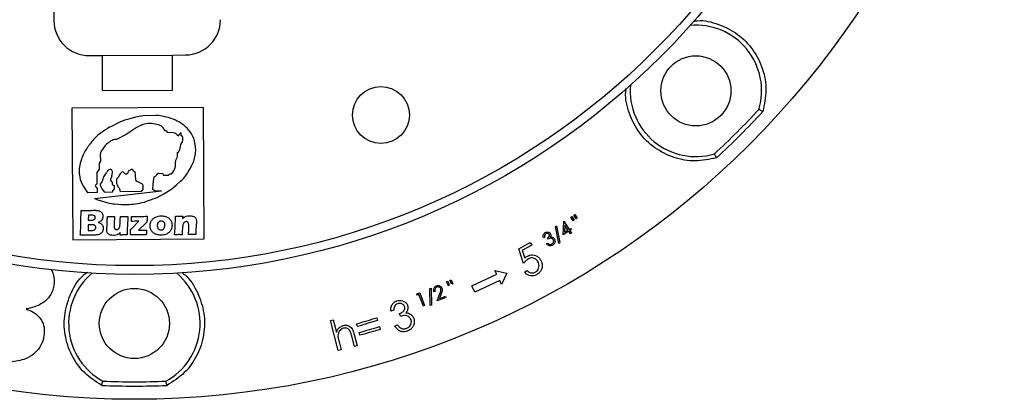
# Model space of a CAD drawing. Units: millimetres. Extents: x 5 to 292, y 5 to 415.
# Drawn here: x 75 to 131, y 116 to 137 of the extents above; entities that cross this region are included whole.
import ezdxf

# ---------------------------------------------------------------- set-up
doc = ezdxf.new("R2010")
doc.units = ezdxf.units.MM

msp = doc.modelspace()

# ---------------------------------------------------------------- linework, layer by layer
at = {"color": 7, "linetype": 'Continuous', "lineweight": 25}
for p, q in [((77.1623, 152.6357), (77.2502, 137.2727)), ((79.2616, 135.2842), (80.0116, 135.2885)), ((80.0116, 135.2885), (84.0115, 135.3113)), ((80.023, 133.2885), (80.0116, 135.2885)), ((84.0115, 135.3113), (84.7615, 135.3156)), ((84.023, 133.3114), (84.0115, 135.3113)), ((80.023, 133.2885), (84.023, 133.3114)), ((85.7787, 132.3214), (78.2788, 132.2785)), ((78.2788, 132.2785), (78.3217, 124.7786)), ((85.8216, 124.8215), (85.7787, 132.3214)), ((81.9107, 131.766), (81.4417, 131.6334)), ((83.0729, 131.8583), (82.3301, 131.8383)), ((80.8658, 131.4079), (80.57, 131.2585)), ((81.9485, 131.1554), (81.3803, 130.7692)), ((83.6487, 130.9861), (83.5817, 130.9857)), ((84.0746, 130.8681), (83.7129, 130.8861)), ((81.3803, 130.7692), (80.8284, 130.5007)), ((84.3898, 130.7795), (84.32, 130.6922)), ((84.5107, 130.7167), (84.5098, 130.8672)), ((84.6063, 130.4347), (84.6081, 130.6203)), ((85.3273, 130.0651), (85.291, 130.3276)), ((80.0818, 130.0255), (79.925, 129.7808)), ((84.3028, 129.7574), (84.3511, 129.7693)), ((84.304, 129.6345), (84.3028, 129.7574)), ((84.4751, 130.0872), (84.4884, 130.2059)), ((84.4884, 130.2059), (84.545, 130.3046)), ((78.822, 129.3733), (78.7377, 129.1156)), ((79.91, 129.2608), (79.8514, 129.1692)), ((79.8954, 129.6636), (79.91, 129.2608)), ((84.1925, 129.1258), (84.2002, 129.317)), ((79.8313, 128.7874), (79.6891, 128.6101)), ((79.8298, 129.0555), (79.8313, 128.7874)), ((81.0743, 128.5785), (81.1258, 128.6268)), ((81.2152, 128.6273), (81.2728, 128.576)), ((81.4911, 128.6185), (81.4979, 128.6876)), ((81.5084, 128.7023), (81.6878, 128.7973)), ((81.8286, 128.6743), (81.8685, 128.6709)), ((81.8685, 128.6709), (81.9081, 128.2108)), ((78.7073, 128.4731), (78.7556, 128.2209)), ((79.6891, 128.6101), (79.6945, 127.9455)), ((80.0564, 128.2501), (80.0753, 128.323)), ((80.1781, 128.4763), (80.2484, 128.6008)), ((80.5592, 128.4267), (80.5154, 128.2954)), ((80.8459, 127.9608), (80.8458, 128.259)), ((80.925, 128.3499), (81.0245, 128.5197)), ((81.0245, 128.5197), (81.0743, 128.5785)), ((81.435, 128.5532), (81.481, 128.6005)), ((81.9751, 128.1195), (82.277, 127.9658)), ((82.9058, 127.9436), (82.9237, 128.1107)), ((82.9237, 128.1107), (82.9679, 128.3614)), ((83.1146, 128.4703), (83.1694, 128.5451)), ((83.2163, 128.5652), (83.4719, 128.5458)), ((83.4719, 128.5458), (83.4909, 128.4707)), ((83.5155, 128.4553), (83.7968, 128.4644)), ((83.8058, 128.4689), (83.8354, 128.5171)), ((83.8519, 128.5365), (83.9523, 128.5422)), ((84.2276, 127.8837), (84.4787, 128.1094)), ((78.8213, 128.0229), (78.9388, 127.8152)), ((78.9388, 127.8152), (79.1421, 127.4969)), ((79.5723, 127.1225), (83.3787, 127.56)), ((79.6339, 127.7877), (79.7181, 127.7046)), ((79.6945, 127.9455), (79.64, 127.9094)), ((79.7181, 127.7046), (79.714, 127.4661)), ((79.9142, 127.8772), (79.9082, 127.9754)), ((79.9174, 127.9921), (79.9557, 128.0215)), ((80.1449, 127.4831), (80.0091, 127.6724)), ((80.5758, 128.0545), (80.581, 127.9373)), ((80.591, 127.5272), (80.5998, 127.4888)), ((80.6042, 127.9029), (80.6895, 127.8758)), ((80.6882, 127.6808), (80.6147, 127.5908)), ((80.6895, 127.8758), (80.6882, 127.6808)), ((82.226, 127.5305), (81.0571, 127.5005)), ((82.3191, 127.662), (82.226, 127.5305)), ((82.3172, 127.9073), (82.3191, 127.662)), ((82.8902, 127.6471), (82.9058, 127.9436)), ((83.0254, 127.5551), (82.8902, 127.6471)), ((83.3787, 127.56), (83.029, 127.5511)), ((83.5254, 127.3892), (83.9763, 127.6868)), ((83.9763, 127.6868), (84.2276, 127.8837)), ((79.1421, 127.4969), (79.1743, 127.4523)), ((79.714, 127.4661), (79.1743, 127.4523)), ((79.7525, 127.0542), (80.3273, 126.8853)), ((80.5998, 127.4888), (80.1484, 127.4772)), ((82.5287, 126.9692), (83.1331, 127.1937)), ((83.1331, 127.1937), (83.5254, 127.3892)), ((79.219, 126.1717), (79.2117, 125.897)), ((79.2117, 125.897), (79.3597, 125.8978)), ((79.4084, 126.1728), (79.219, 126.1717)), ((80.7105, 126.1017), (80.6897, 125.7062)), ((81.0348, 125.8869), (81.0434, 126.1036)), ((81.6788, 125.9574), (81.6804, 126.0539)), ((81.6804, 126.0539), (81.6801, 126.1073)), ((81.6898, 125.4216), (82.1022, 125.835)), ((84.595, 126.124), (84.5906, 125.9829)), ((106.2948, 125.0571), (106.3333, 125.8247)), ((106.3333, 125.8247), (106.3469, 125.8334)), ((106.3469, 125.8334), (106.6418, 125.366)), ((106.7309, 126.059), (106.7972, 126.1019)), ((106.8751, 125.8578), (106.7309, 126.059)), ((106.7972, 126.1019), (106.9219, 125.888)), ((106.9219, 125.888), (106.8751, 125.8578)), ((106.9054, 126.172), (106.9718, 126.215)), ((107.0496, 125.9707), (106.9054, 126.172)), ((106.9718, 126.215), (107.0957, 126.0007)), ((107.0957, 126.0007), (107.0496, 125.9707)), ((79.2047, 125.6223), (79.1963, 125.3083)), ((79.1963, 125.3083), (79.3968, 125.3094)), ((79.4263, 125.6235), (79.2047, 125.6223)), ((80.2666, 125.3938), (80.2825, 125.6293)), ((81.619, 125.0475), (81.6172, 125.3528)), ((82.491, 125.7214), (82.0837, 125.3248)), ((85.372, 125.6502), (85.3524, 125.2742)), ((105.8568, 125.5265), (105.928, 125.5693)), ((106.048, 124.5676), (105.8568, 125.5265)), ((105.928, 125.5693), (106.1188, 124.61)), ((106.6153, 125.2594), (106.2948, 125.0571)), ((106.3984, 125.6032), (106.3774, 125.1993)), ((106.3774, 125.1993), (106.5747, 125.3238)), ((106.5747, 125.3238), (106.3984, 125.6032)), ((106.7137, 125.1035), (106.6153, 125.2594)), ((106.6418, 125.366), (106.723, 125.4173)), ((106.7635, 125.3529), (106.6823, 125.3016)), ((106.6823, 125.3016), (106.7807, 125.1457)), ((106.723, 125.4173), (106.7635, 125.3529)), ((78.3217, 124.7786), (85.8216, 124.8215)), ((78.9576, 125.0332), (78.7546, 125.0311)), ((79.2325, 125.0338), (78.9576, 125.0332)), ((81.0304, 125.0441), (81.0321, 125.1864)), ((105.2457, 124.9289), (105.1762, 124.8875)), ((105.4476, 124.8098), (105.4104, 124.8724)), ((106.7807, 125.1457), (106.7137, 125.1035)), ((104.0309, 123.4203), (103.7616, 124.2564)), ((103.9581, 124.1744), (104.1075, 123.7158)), ((104.4249, 124.615), (104.5038, 124.4691)), ((105.3566, 124.5339), (105.4233, 124.5735)), ((106.1188, 124.61), (106.048, 124.5676)), ((102.3987, 123.0292), (103.082, 122.864)), ((102.5081, 122.8044), (102.3987, 123.0292)), ((104.0901, 122.9345), (104.2476, 123.0196)), ((99.8424, 122.4585), (99.9159, 122.4883)), ((99.947, 122.2334), (99.8424, 122.4585)), ((99.9159, 122.4883), (99.998, 122.2544)), ((101.0933, 122.1447), (102.5081, 122.8044)), ((102.681, 122.4492), (101.2543, 121.7839)), ((102.7904, 122.2244), (102.681, 122.4492)), ((103.082, 122.864), (102.7904, 122.2244)), ((98.693, 121.9911), (98.7701, 122.0201)), ((98.7089, 121.0219), (98.693, 121.9911)), ((98.7701, 122.0201), (98.7854, 121.0507)), ((99.6498, 122.3797), (99.723, 122.4096)), ((99.7543, 122.1548), (99.6498, 122.3797)), ((99.723, 122.4096), (99.8058, 122.1758)), ((99.8058, 122.1758), (99.7543, 122.1548)), ((99.998, 122.2544), (99.947, 122.2334)), ((101.2543, 121.7839), (101.0933, 122.1447)), ((97.9554, 121.6126), (97.9719, 121.7013)), ((98.0708, 121.6566), (97.9554, 121.6126)), ((97.9719, 121.7013), (98.1161, 121.7563)), ((98.3235, 120.9945), (98.0708, 121.6566)), ((98.1161, 121.7563), (98.3961, 121.0223)), ((98.9979, 121.8288), (98.928, 121.8006)), ((99.1121, 121.2929), (99.2696, 121.706)), ((99.345, 121.6961), (99.2425, 121.4272)), ((99.5791, 121.5627), (99.6074, 121.4922)), ((98.3961, 121.0223), (98.3235, 120.9945)), ((98.7854, 121.0507), (98.7089, 121.0219)), ((93.0235, 120.1673), (93.1831, 120.2087)), ((93.1831, 120.2087), (93.3656, 119.5079)), ((95.6673, 120.3201), (95.7132, 120.1642)), ((96.6395, 120.756), (96.4719, 120.699)), ((97.0184, 120.4085), (96.967, 120.5596)), ((93.4712, 118.4491), (93.0235, 120.1673)), ((94.5608, 119.8252), (94.5148, 119.9811)), ((95.8148, 119.8191), (95.8607, 119.6632)), ((96.6974, 119.8579), (96.8583, 119.9128)), ((94.3928, 118.6893), (94.2385, 119.2806)), ((94.3859, 119.369), (94.5522, 118.731)), ((94.7082, 119.3241), (94.6623, 119.48)), ((93.5123, 118.9453), (93.6307, 118.4906)), ((94.5522, 118.731), (94.3928, 118.6893)), ((93.6307, 118.4906), (93.4712, 118.4491))]:
    msp.add_line(p, q, dxfattribs=at)
at = {"color": 7, "linetype": 'Continuous', "lineweight": 25, "flags": 128}
for points in [[(103.7616, 124.2564), (103.9514, 124.359), (104.4249, 124.615)], [(104.5038, 124.4691), (104.0472, 124.2225), (103.9581, 124.1744)], [(99.6074, 121.4922), (99.505, 121.451), (99.1121, 121.2929)], [(99.2425, 121.4272), (99.4456, 121.509), (99.5791, 121.5627)]]:
    msp.add_lwpolyline(points, dxfattribs=at)
at = {"color": 7, "linetype": 'Continuous', "lineweight": 25}
for centre, radius in [((81.8399, 165.2994), 49.625), ((81.8399, 165.2994), 42.5), ((81.8399, 165.2994), 42), ((113.8718, 133.2675), 2), ((95.9036, 131.8887), 1.625), ((81.8399, 119.9994), 2)]:
    msp.add_circle(centre, radius, dxfattribs=at)
for centre, radius, start, end in [((79.2502, 137.2841), 2, 180.32786, 270.32786), ((84.7501, 137.3156), 2, 270.32786, 0.32786), ((113.8718, 133.2675), 3.75, 343.61993, 94.90536), ((113.8718, 133.2675), 3.75, 175.09464, 286.38007), ((81.8399, 165.2994), 48.625, 312.88297, 317.11703), ((81.8399, 165.2994), 48.8702, 312.81503, 317.18496), ((82.3419, 128.4867), 3.273, 105.96394, 116.80742), ((82.4647, 129.8055), 2.0372, 93.78869, 105.77918), ((83.095, 131.0377), 0.8209, 83.47585, 91.5457), ((82.7008, 127.5909), 4.2902, 77.28378, 83.47585), ((83.0216, 129.0124), 2.833, 65.69924, 77.28378), ((83.2528, 129.5243), 2.2713, 54.57842, 65.69924), ((81.9391, 128.2743), 3.2832, 114.64499, 137.15959), ((82.7856, 129.924), 1.489, 101.26542, 124.20619), ((82.7205, 130.2508), 1.1558, 79.3903, 101.26542), ((82.3505, 128.2755), 3.1654, 72.94959, 79.3903), ((83.1468, 130.872), 0.4496, 14.64829, 72.94959), ((83.6491, 130.9157), 0.0703, 335.0576, 90.32786), ((83.4097, 129.745), 2.0005, 40.75766, 54.57842), ((83.5598, 129.8744), 1.8023, 24.96305, 40.75766), ((82.611, 127.6512), 4.1996, 137.15959, 146.26112), ((81.0136, 129.4282), 1.1068, 113.18988, 147.34301), ((80.8474, 129.8162), 0.6847, 91.59054, 113.18988), ((84.0607, 130.5896), 0.2788, 21.58083, 87.15016), ((84.6108, 130.603), 0.2828, 110.91293, 141.3815), ((84.534, 130.7168), 0.0234, 180.32786, 262.39719), ((84.5189, 130.6038), 0.0906, 10.50045, 82.39719), ((84.4341, 130.4364), 0.1722, 310.10981, 359.45807), ((84.0604, 130.1074), 1.2501, 10.14594, 24.96305), ((81.1955, 128.5967), 2.4973, 146.26112, 161.88134), ((80.111, 129.6714), 0.2158, 149.56143, 182.0753), ((83.8157, 130.1612), 0.6635, 323.79423, 353.59415), ((82.0582, 130.1356), 3.2927, 347.53016, 353.76357), ((84.1685, 129.905), 1.1698, 353.76357, 7.86873), ((83.7819, 129.6294), 0.5221, 323.2412, 0.56046), ((83.7583, 129.7596), 1.5515, 334.82285, 347.53016), ((79.7796, 128.6784), 1.0918, 176.64054, 190.83839), ((81.4027, 128.5831), 2.7177, 168.69932, 176.64054), ((80.1308, 129.0572), 0.301, 158.15368, 180.32786), ((80.6552, 128.4205), 0.445, 135.26473, 156.08759), ((80.4848, 128.5893), 0.2052, 103.4675, 135.26473), ((80.4685, 128.6574), 0.1351, 69.30314, 103.4675), ((80.4882, 128.7095), 0.0794, 27.21266, 69.30314), ((80.2975, 128.6115), 0.2938, 357.50328, 27.21266), ((81.1708, 128.5773), 0.0668, 48.35981, 132.29591), ((81.5178, 128.6845), 0.0201, 117.88184, 171.15141), ((81.7121, 128.7657), 0.0398, 92.23838, 127.57756), ((81.7108, 128.7971), 0.00843, 20.50853, 92.23838), ((82.0334, 128.9177), 0.336, 200.50853, 220.1438), ((81.8349, 128.7503), 0.0763, 220.1438, 265.23312), ((83.172, 129.1669), 1.0213, 324.58988, 357.69064), ((82.5009, 130.1611), 2.8497, 313.94969, 327.82873), ((81.3083, 130.9113), 4.2587, 327.82873, 334.82285), ((79.2909, 128.2887), 0.5396, 187.22096, 209.51047), ((79.1396, 128.4869), 0.9469, 332.11923, 345.51473), ((80.1436, 128.3194), 0.0685, 134.7049, 177.03387), ((79.7483, 128.7188), 0.4935, 314.7049, 330.56637), ((80.62, 128.2057), 0.1378, 139.37914, 242.98242), ((80.5422, 128.053), 0.0336, 2.5751, 62.98242), ((79.9604, 128.6262), 0.6312, 341.5697, 357.50328), ((80.6447, 128.5142), 0.3249, 308.25184, 329.64204), ((81.3232, 128.5996), 0.0556, 205.12313, 265.58472), ((81.3831, 129.3761), 0.8344, 265.58472, 271.83414), ((81.4087, 128.5789), 0.0368, 271.83414, 315.79049), ((81.4653, 128.6211), 0.0259, 307.17844, 354.36676), ((82.0322, 128.2316), 0.1259, 189.55408, 243.0259), ((82.8654, 128.6528), 0.3089, 289.38173, 323.78056), ((83.2121, 128.5103), 0.0551, 85.64889, 140.84338), ((83.5147, 128.4814), 0.0261, 204.19291, 271.85844), ((83.7978, 128.4738), 0.00944, 264.18049, 328.48315), ((83.8529, 128.5188), 0.0176, 93.27666, 185.76269), ((83.938, 128.6224), 0.0815, 280.08627, 324.58988), ((79.6913, 127.8458), 0.0817, 128.91926, 225.34713), ((79.9318, 127.9732), 0.0237, 127.51717, 174.72781), ((80.2234, 127.8961), 0.3097, 183.50118, 226.22292), ((79.9234, 128.0723), 0.0602, 302.4891, 332.11923), ((80.6143, 127.9348), 0.0334, 175.70131, 252.37004), ((80.6963, 127.5242), 0.1053, 140.77228, 178.40329), ((81.0268, 127.9608), 0.1809, 180.00972, 222.94833), ((80.4306, 127.4058), 0.6336, 8.59584, 42.94833), ((82.2538, 127.9069), 0.0634, 0.44272, 68.47079), ((83.0194, 127.5463), 0.0107, 26.48983, 55.77061), ((80.1073, 128.2618), 1.2586, 244.84221, 253.62317), ((80.1145, 127.4612), 0.0375, 25.28204, 35.64927), ((81.6093, 129.4449), 2.6409, 279.25951, 290.37399), ((80.8822, 128.8586), 2.0499, 254.29348, 265.20018), ((81.3505, 134.4352), 7.6461, 265.20018, 271.25378), ((81.4365, 130.5048), 3.7148, 271.25378, 279.25951), ((81.8399, 119.9994), 3.75, 130.09464, 241.38007), ((81.8399, 119.9994), 3.75, 298.61993, 49.90536), ((81.8399, 165.2994), 48.8702, 267.81504, 272.18494), ((81.8399, 165.2994), 48.625, 267.88297, 272.11703)]:
    msp.add_arc(centre, radius, start, end, dxfattribs=at)
at = {"color": 8, "linetype": 'Continuous', "lineweight": 25}
for points, knots in [([(113.7368, 137.2408), (113.8089, 137.252), (114.2859, 137.3257), (115.1839, 137.0948), (116.2868, 136.5418), (117.1665, 135.6449), (117.7262, 134.5352), (117.9483, 133.2971), (117.7753, 132.4899), (117.6887, 132.0856)], [0, 0, 0, 0, 0.02878181, 0.19037155, 0.35202443, 0.51466539, 0.67629691, 0.83787678, 1, 1, 1, 1]), ([(115.0537, 129.4506), (114.6486, 129.3639), (113.8404, 129.1909), (112.6015, 129.414), (111.4929, 129.974), (110.5976, 130.8532), (110.0432, 131.9554), (109.8129, 132.8691), (109.8908, 133.3615), (109.9046, 133.4488)], [0, 0, 0, 0, 0.1614281, 0.322095, 0.4827467, 0.6439454, 0.8046561, 0.9653382, 1, 1, 1, 1]), ([(79.9767, 116.4648), (79.6298, 116.6892), (78.9368, 117.1375), (78.2181, 118.17), (77.8296, 119.3493), (77.8169, 120.6037), (78.2031, 121.7751), (78.6846, 122.5838), (79.0865, 122.8766), (79.1569, 122.9279)], [0, 0, 0, 0, 0.1611553, 0.3220228, 0.4828966, 0.6440051, 0.8049773, 0.965841, 1, 1, 1, 1]), ([(84.5681, 122.8932), (84.6231, 122.8528), (85.0085, 122.5693), (85.4765, 121.7723), (85.8634, 120.6021), (85.8498, 119.3475), (85.4611, 118.1689), (84.7423, 117.1369), (84.0496, 116.6889), (83.7031, 116.4648)], [0, 0, 0, 0, 0.02699628, 0.18918604, 0.35153392, 0.51363327, 0.67572535, 0.83779946, 1, 1, 1, 1])]:
    msp.add_open_spline(points, degree=3, knots=knots, dxfattribs=at)
at = {"color": 7, "linetype": 'Continuous', "lineweight": 25}
for points, knots in [([(117.6887, 132.0856), (117.6604, 132.1019), (117.6038, 132.1345), (117.5424, 132.1694), (117.5054, 132.1903), (117.4776, 132.206), (117.4728, 132.2084), (117.4696, 132.21)], [0, 0, 0, 0, 0.24975551, 0.49945402, 0.63165512, 0.75920615, 1, 1, 1, 1]), ([(115.0537, 129.4506), (115.0531, 129.4516), (115.0428, 129.4694), (115.0255, 129.4995), (115.003, 129.5387), (114.9787, 129.5813), (114.9582, 129.6175), (114.9435, 129.6437), (114.9323, 129.6638), (114.9305, 129.6673), (114.9293, 129.6696)], [0, 0, 0, 0, 0.0086605, 0.1577832, 0.2656036, 0.3734427, 0.5833364, 0.6872371, 0.7911537, 1, 1, 1, 1]), ([(78.7944, 126.4439), (78.8144, 126.4437), (78.8544, 126.4433), (78.9283, 126.4418), (78.9821, 126.442), (79.016, 126.4421)], [0, 0, 0, 0, 0.2706951, 0.5413694, 1, 1, 1, 1]), ([(78.796, 126.3155), (78.7958, 126.3369), (78.7954, 126.369), (78.7948, 126.4118), (78.7945, 126.4332), (78.7944, 126.4439)], [0, 0, 0, 0, 0.499994, 0.7499684, 1, 1, 1, 1]), ([(79.016, 126.4421), (79.096, 126.4435), (79.224, 126.4456), (79.3999, 126.4526), (79.4959, 126.4538), (79.5438, 126.4544)], [0, 0, 0, 0, 0.4546058, 0.7272765, 1, 1, 1, 1]), ([(79.5438, 126.4544), (79.5638, 126.4544), (79.605, 126.4546), (79.6673, 126.4534), (79.7095, 126.4501), (79.7306, 126.4484)], [0, 0, 0, 0, 0.3210232, 0.6602149, 1, 1, 1, 1]), ([(79.7306, 126.4484), (79.7584, 126.4438), (79.8069, 126.4359), (79.8838, 126.4089), (79.9263, 126.3771), (79.9518, 126.358)], [0, 0, 0, 0, 0.348176, 0.6079911, 1, 1, 1, 1]), ([(78.7765, 125.3893), (78.7794, 125.4692), (78.7851, 125.6291), (78.7919, 125.9379), (78.7944, 126.1667), (78.796, 126.3155)], [0, 0, 0, 0, 0.25906083, 0.51811604, 1, 1, 1, 1]), ([(79.3597, 125.8978), (79.4023, 125.898), (79.4619, 125.8981), (79.5337, 125.9166), (79.5721, 125.9416), (79.598, 125.9756), (79.6103, 126.0128), (79.6115, 126.0373), (79.6121, 126.0479)], [0, 0, 0, 0, 0.3794316, 0.5301259, 0.6559268, 0.7813847, 0.9049789, 1, 1, 1, 1]), ([(79.6121, 126.0479), (79.6104, 126.0645), (79.6074, 126.0927), (79.5866, 126.1277), (79.5539, 126.1534), (79.493, 126.1724), (79.4419, 126.1726), (79.4084, 126.1728)], [0, 0, 0, 0, 0.1811436, 0.30949, 0.4382014, 0.6315566, 1, 1, 1, 1]), ([(80.0433, 126.1188), (80.0385, 126.0659), (80.0304, 125.9775), (79.9643, 125.8707), (79.8784, 125.8003), (79.8077, 125.7777), (79.7706, 125.7659)], [0, 0, 0, 0, 0.3249692, 0.5425699, 0.7604548, 1, 1, 1, 1]), ([(79.9518, 126.358), (79.9586, 126.3508), (79.9723, 126.3364), (79.9954, 126.3043), (80.0078, 126.2775), (80.0161, 126.2596)], [0, 0, 0, 0, 0.250872, 0.5021347, 1, 1, 1, 1]), ([(80.0161, 126.2596), (80.0228, 126.2407), (80.0342, 126.2086), (80.042, 126.1609), (80.0429, 126.1329), (80.0433, 126.1188)], [0, 0, 0, 0, 0.4165892, 0.7065509, 1, 1, 1, 1]), ([(80.2825, 125.6293), (80.2844, 125.6693), (80.2877, 125.7372), (80.2914, 125.8329), (80.2935, 125.8887), (80.2946, 125.9167)], [0, 0, 0, 0, 0.4173013, 0.7086494, 1, 1, 1, 1]), ([(80.2946, 125.9167), (80.2953, 125.9366), (80.2969, 125.9771), (80.298, 126.038), (80.2979, 126.0789), (80.2979, 126.0994)], [0, 0, 0, 0, 0.32826522, 0.66409915, 1, 1, 1, 1]), ([(80.2979, 126.0994), (80.3179, 126.0992), (80.3578, 126.0988), (80.4295, 126.0984), (80.4811, 126.0984), (80.5127, 126.0985)], [0, 0, 0, 0, 0.279209, 0.558375, 1, 1, 1, 1]), ([(80.5127, 126.0985), (80.5327, 126.0987), (80.5727, 126.0991), (80.6387, 126.1001), (80.6846, 126.1011), (80.7105, 126.1017)], [0, 0, 0, 0, 0.30344842, 0.60687776, 1, 1, 1, 1]), ([(81.0222, 125.675), (81.0236, 125.6949), (81.0264, 125.7348), (81.0303, 125.8055), (81.0331, 125.8562), (81.0348, 125.8869)], [0, 0, 0, 0, 0.2826276, 0.5652948, 1, 1, 1, 1]), ([(81.0434, 126.1036), (81.0634, 126.1035), (81.1034, 126.1031), (81.1799, 126.1028), (81.2364, 126.1028), (81.273, 126.1028)], [0, 0, 0, 0, 0.2613141, 0.52262204, 1, 1, 1, 1]), ([(81.273, 126.1028), (81.293, 126.103), (81.333, 126.1034), (81.4005, 126.1044), (81.448, 126.1055), (81.4756, 126.1061)], [0, 0, 0, 0, 0.2961046, 0.5921902, 1, 1, 1, 1]), ([(81.4756, 126.1061), (81.4691, 126.0264), (81.4515, 125.8103), (81.4317, 125.457), (81.426, 125.1833), (81.4231, 125.0464)], [0, 0, 0, 0, 0.2261467, 0.6129106, 1, 1, 1, 1]), ([(81.6735, 125.813), (81.6744, 125.8329), (81.6761, 125.867), (81.6776, 125.9151), (81.6784, 125.9433), (81.6788, 125.9574)], [0, 0, 0, 0, 0.4151682, 0.7075812, 1, 1, 1, 1]), ([(82.1022, 125.835), (82.0622, 125.8343), (81.9822, 125.8327), (81.8392, 125.8265), (81.7364, 125.8181), (81.6735, 125.813)], [0, 0, 0, 0, 0.2794593, 0.5589273, 1, 1, 1, 1]), ([(81.6801, 126.1073), (81.7201, 126.1071), (81.8001, 126.1066), (81.918, 126.1068), (82.0338, 126.1071), (82.1096, 126.1076), (82.1475, 126.1078)], [0, 0, 0, 0, 0.256702, 0.5133858, 0.7566833, 1, 1, 1, 1]), ([(82.1475, 126.1078), (82.1875, 126.108), (82.2675, 126.1083), (82.4098, 126.11), (82.512, 126.1115), (82.5742, 126.1124)], [0, 0, 0, 0, 0.2812157, 0.5624259, 1, 1, 1, 1]), ([(82.5742, 126.1124), (82.5713, 126.0724), (82.5659, 125.9976), (82.5608, 125.8877), (82.5579, 125.8177), (82.5565, 125.7828)], [0, 0, 0, 0, 0.3640502, 0.6820114, 1, 1, 1, 1]), ([(82.7343, 125.5698), (82.7415, 125.6456), (82.7541, 125.7786), (82.8607, 125.94), (83.0107, 126.0596), (83.1921, 126.1246), (83.3236, 126.1331), (83.3782, 126.1366)], [0, 0, 0, 0, 0.23471354, 0.41159033, 0.58787022, 0.82902485, 1, 1, 1, 1]), ([(83.3728, 125.8423), (83.3418, 125.839), (83.2883, 125.8332), (83.2237, 125.7903), (83.1758, 125.7276), (83.1504, 125.6486), (83.1476, 125.59), (83.1463, 125.5648)], [0, 0, 0, 0, 0.229479, 0.3958799, 0.562168, 0.811543, 1, 1, 1, 1]), ([(83.5777, 125.6148), (83.5742, 125.6561), (83.569, 125.7177), (83.5229, 125.7865), (83.4727, 125.8232), (83.4201, 125.8409), (83.3858, 125.8419), (83.3728, 125.8423)], [0, 0, 0, 0, 0.3533947, 0.5276795, 0.7014017, 0.8875788, 1, 1, 1, 1]), ([(83.3782, 126.1366), (83.4592, 126.1305), (83.6039, 126.1195), (83.7855, 126.0334), (83.9075, 125.9141), (83.9774, 125.7676), (83.9856, 125.6614), (83.9897, 125.6076)], [0, 0, 0, 0, 0.2669477, 0.47686657, 0.64955727, 0.82270657, 1, 1, 1, 1]), ([(84.1302, 125.0619), (84.1379, 125.1415), (84.159, 125.3573), (84.1759, 125.7109), (84.1804, 125.9846), (84.1827, 126.1216)], [0, 0, 0, 0, 0.2261294, 0.6128349, 1, 1, 1, 1]), ([(84.1827, 126.1216), (84.2027, 126.1214), (84.2427, 126.121), (84.3136, 126.1206), (84.3645, 126.1206), (84.3954, 126.1207)], [0, 0, 0, 0, 0.2820255, 0.5640419, 1, 1, 1, 1]), ([(84.3954, 126.1207), (84.4154, 126.1209), (84.4554, 126.1212), (84.5219, 126.1222), (84.5685, 126.1233), (84.595, 126.124)], [0, 0, 0, 0, 0.30064681, 0.6012752, 1, 1, 1, 1]), ([(84.5906, 125.9829), (84.6331, 126.0234), (84.7158, 126.1022), (84.8619, 126.1401), (84.9495, 126.1442), (84.9826, 126.1458)], [0, 0, 0, 0, 0.3965425, 0.7721037, 1, 1, 1, 1]), ([(84.9826, 126.1458), (85.0499, 126.1417), (85.1502, 126.1355), (85.2719, 126.0779), (85.341, 126.0071), (85.3775, 125.9158), (85.3801, 125.8526), (85.3815, 125.8204)], [0, 0, 0, 0, 0.3412808, 0.5088723, 0.677561, 0.8356012, 1, 1, 1, 1]), ([(85.3815, 125.8204), (85.381, 125.8004), (85.38, 125.762), (85.376, 125.7053), (85.3734, 125.6686), (85.372, 125.6502)], [0, 0, 0, 0, 0.3519641, 0.6759763, 1, 1, 1, 1]), ([(78.7546, 125.0311), (78.7575, 125.071), (78.7633, 125.1506), (78.7709, 125.27), (78.7746, 125.3495), (78.7765, 125.3893)], [0, 0, 0, 0, 0.3343973, 0.6671692, 1, 1, 1, 1]), ([(79.3968, 125.3094), (79.4066, 125.3096), (79.4262, 125.3099), (79.4654, 125.3114), (79.4943, 125.3165), (79.5136, 125.3199)], [0, 0, 0, 0, 0.25054077, 0.50116116, 1, 1, 1, 1]), ([(79.6349, 125.4809), (79.6335, 125.5001), (79.6309, 125.533), (79.6074, 125.5742), (79.5735, 125.6029), (79.5117, 125.6246), (79.4607, 125.624), (79.4263, 125.6235)], [0, 0, 0, 0, 0.1963962, 0.3365814, 0.4772596, 0.6470587, 1, 1, 1, 1]), ([(79.5136, 125.3199), (79.5339, 125.3261), (79.5677, 125.3365), (79.6068, 125.3729), (79.6287, 125.4178), (79.6342, 125.4563), (79.6348, 125.4775), (79.6349, 125.4809)], [0, 0, 0, 0, 0.2859464, 0.4749924, 0.7103663, 0.9536223, 1, 1, 1, 1]), ([(79.7706, 125.7659), (79.8205, 125.7552), (79.9043, 125.7372), (79.9967, 125.6576), (80.0495, 125.5679), (80.0645, 125.4906), (80.0664, 125.4473), (80.0668, 125.438)], [0, 0, 0, 0, 0.3094533, 0.5209755, 0.7324056, 0.9423947, 1, 1, 1, 1]), ([(80.0668, 125.438), (80.0658, 125.4131), (80.0629, 125.3434), (80.0312, 125.2478), (79.9862, 125.1907), (79.969, 125.1689)], [0, 0, 0, 0, 0.2563199, 0.7158922, 1, 1, 1, 1]), ([(80.2636, 125.3356), (80.2637, 125.3404), (80.2639, 125.3501), (80.2648, 125.3696), (80.2659, 125.3841), (80.2666, 125.3938)], [0, 0, 0, 0, 0.2499917, 0.5000177, 1, 1, 1, 1]), ([(80.6513, 125.0223), (80.592, 125.0252), (80.4967, 125.0298), (80.382, 125.0829), (80.3086, 125.1474), (80.2689, 125.2364), (80.2654, 125.3012), (80.2636, 125.3356)], [0, 0, 0, 0, 0.31128367, 0.49986025, 0.6582733, 0.81846483, 1, 1, 1, 1]), ([(80.6897, 125.7062), (80.6887, 125.6862), (80.6868, 125.6484), (80.6847, 125.5927), (80.6848, 125.5569), (80.6849, 125.5391)], [0, 0, 0, 0, 0.3588575, 0.6792932, 1, 1, 1, 1]), ([(80.6849, 125.5391), (80.6861, 125.5098), (80.6879, 125.4664), (80.708, 125.4142), (80.7377, 125.3829), (80.7781, 125.3606), (80.8114, 125.3581), (80.8275, 125.3569)], [0, 0, 0, 0, 0.3314806, 0.4920704, 0.6231203, 0.8169524, 1, 1, 1, 1]), ([(80.8275, 125.3569), (80.8315, 125.3571), (80.8395, 125.3574), (80.8555, 125.3591), (80.867, 125.3623), (80.8747, 125.3645)], [0, 0, 0, 0, 0.2509667, 0.501917, 1, 1, 1, 1]), ([(80.8747, 125.3645), (80.8786, 125.3658), (80.8865, 125.3685), (80.9019, 125.3747), (80.9125, 125.3811), (80.9196, 125.3853)], [0, 0, 0, 0, 0.2506429, 0.5017074, 1, 1, 1, 1]), ([(80.9196, 125.3853), (80.9228, 125.3875), (80.9291, 125.392), (80.9411, 125.4017), (80.9487, 125.4104), (80.9538, 125.4161)], [0, 0, 0, 0, 0.2509644, 0.5019219, 1, 1, 1, 1]), ([(80.9538, 125.4161), (80.9567, 125.4199), (80.9624, 125.4273), (80.9731, 125.4427), (80.9792, 125.4554), (80.9833, 125.4638)], [0, 0, 0, 0, 0.2507862, 0.5016374, 1, 1, 1, 1]), ([(80.9833, 125.4638), (80.9857, 125.4697), (80.9907, 125.4816), (80.9995, 125.5056), (81.0035, 125.5244), (81.0061, 125.5369)], [0, 0, 0, 0, 0.2505581, 0.501287, 1, 1, 1, 1]), ([(81.0061, 125.5369), (81.0095, 125.5567), (81.0152, 125.5894), (81.0192, 125.6356), (81.0212, 125.6618), (81.0222, 125.675)], [0, 0, 0, 0, 0.4316373, 0.7157351, 1, 1, 1, 1]), ([(81.6172, 125.3528), (81.6234, 125.3584), (81.6357, 125.3697), (81.6601, 125.3923), (81.6779, 125.4099), (81.6898, 125.4216)], [0, 0, 0, 0, 0.249988, 0.500044, 1, 1, 1, 1]), ([(82.0837, 125.3248), (82.1237, 125.324), (82.1913, 125.3227), (82.2867, 125.3233), (82.342, 125.3234), (82.3697, 125.3234)], [0, 0, 0, 0, 0.4195204, 0.709773, 1, 1, 1, 1]), ([(82.3697, 125.3234), (82.3897, 125.3236), (82.428, 125.3239), (82.4846, 125.3256), (82.5212, 125.3268), (82.5395, 125.3274)], [0, 0, 0, 0, 0.35325674, 0.67660481, 1, 1, 1, 1]), ([(82.5565, 125.7828), (82.551, 125.7777), (82.5399, 125.7677), (82.5178, 125.7475), (82.5017, 125.7318), (82.491, 125.7214)], [0, 0, 0, 0, 0.2500704, 0.5000514, 1, 1, 1, 1]), ([(82.5395, 125.3274), (82.5359, 125.2876), (82.5299, 125.2219), (82.5246, 125.1302), (82.5219, 125.0785), (82.5205, 125.0527)], [0, 0, 0, 0, 0.4359335, 0.7179498, 1, 1, 1, 1]), ([(83.3575, 125.0378), (83.2767, 125.0435), (83.1324, 125.0536), (82.9482, 125.1342), (82.8245, 125.2527), (82.7494, 125.4017), (82.7395, 125.5122), (82.7343, 125.5698)], [0, 0, 0, 0, 0.2627926, 0.4691237, 0.6407924, 0.8125314, 1, 1, 1, 1]), ([(83.1463, 125.5648), (83.1495, 125.5234), (83.1542, 125.4601), (83.2028, 125.3894), (83.2564, 125.3493), (83.3098, 125.3336), (83.3426, 125.3324), (83.3524, 125.3321)], [0, 0, 0, 0, 0.3486006, 0.5335995, 0.7180544, 0.9153542, 1, 1, 1, 1]), ([(83.3524, 125.3321), (83.3821, 125.3354), (83.435, 125.3413), (83.5001, 125.3842), (83.5495, 125.4512), (83.574, 125.5321), (83.5766, 125.5915), (83.5777, 125.6148)], [0, 0, 0, 0, 0.21843518, 0.38893607, 0.55974562, 0.82703958, 1, 1, 1, 1]), ([(83.9897, 125.6076), (83.9822, 125.5257), (83.9695, 125.3857), (83.8573, 125.2189), (83.7047, 125.0998), (83.5272, 125.0466), (83.4041, 125.0402), (83.3575, 125.0378)], [0, 0, 0, 0, 0.2540064, 0.4335392, 0.6128871, 0.8533709, 1, 1, 1, 1]), ([(84.7942, 125.8112), (84.7739, 125.8085), (84.7338, 125.8032), (84.6827, 125.7682), (84.6346, 125.7098), (84.5911, 125.5866), (84.5736, 125.3646), (84.5667, 125.1781), (84.5624, 125.0643)], [0, 0, 0, 0, 0.0717843, 0.1414898, 0.213074, 0.3377867, 0.5958617, 1, 1, 1, 1]), ([(84.9397, 125.6091), (84.9383, 125.6503), (84.9364, 125.7064), (84.9008, 125.7677), (84.8663, 125.7951), (84.8292, 125.8097), (84.8045, 125.8107), (84.7942, 125.8112)], [0, 0, 0, 0, 0.4298237, 0.5840557, 0.7385285, 0.8900838, 1, 1, 1, 1]), ([(84.9346, 125.0665), (84.9357, 125.1465), (84.9377, 125.2769), (84.9393, 125.4578), (84.9396, 125.5587), (84.9397, 125.6091)], [0, 0, 0, 0, 0.4422742, 0.7211344, 1, 1, 1, 1]), ([(85.3524, 125.2742), (85.3515, 125.2543), (85.3497, 125.2143), (85.3472, 125.1458), (85.3472, 125.0973), (85.3472, 125.0688)], [0, 0, 0, 0, 0.2919477, 0.5839074, 1, 1, 1, 1]), ([(79.7355, 125.0533), (79.6553, 125.0475), (79.5315, 125.0386), (79.3637, 125.0349), (79.2763, 125.0342), (79.2325, 125.0338)], [0, 0, 0, 0, 0.4788488, 0.7394015, 1, 1, 1, 1]), ([(79.969, 125.1689), (79.9393, 125.1442), (79.8906, 125.1036), (79.8082, 125.07), (79.7599, 125.0589), (79.7355, 125.0533)], [0, 0, 0, 0, 0.4369147, 0.7153197, 1, 1, 1, 1]), ([(81.0321, 125.1864), (80.9973, 125.1488), (80.9273, 125.0731), (80.7852, 125.0294), (80.6928, 125.0245), (80.6513, 125.0223)], [0, 0, 0, 0, 0.3524422, 0.7088688, 1, 1, 1, 1]), ([(81.2263, 125.0474), (81.2063, 125.0472), (81.1663, 125.0468), (81.101, 125.0458), (81.0557, 125.0447), (81.0304, 125.0441)], [0, 0, 0, 0, 0.3062967, 0.6125758, 1, 1, 1, 1]), ([(81.4231, 125.0464), (81.4031, 125.0466), (81.3631, 125.047), (81.2975, 125.0475), (81.2519, 125.0474), (81.2263, 125.0474)], [0, 0, 0, 0, 0.30486263, 0.60971529, 1, 1, 1, 1]), ([(82.0714, 125.0522), (82.0314, 125.052), (81.9514, 125.0517), (81.8006, 125.0501), (81.6898, 125.0485), (81.619, 125.0475)], [0, 0, 0, 0, 0.2652077, 0.5304244, 1, 1, 1, 1]), ([(82.5205, 125.0527), (82.4805, 125.0529), (82.4005, 125.0533), (82.2857, 125.0532), (82.176, 125.0529), (82.1063, 125.0525), (82.0714, 125.0522)], [0, 0, 0, 0, 0.2672168, 0.5344145, 0.7672056, 1, 1, 1, 1]), ([(84.3579, 125.0653), (84.3379, 125.0651), (84.2979, 125.0647), (84.222, 125.0638), (84.1661, 125.0626), (84.1302, 125.0619)], [0, 0, 0, 0, 0.2633939, 0.5268304, 1, 1, 1, 1]), ([(84.5624, 125.0643), (84.5424, 125.0646), (84.5024, 125.065), (84.4343, 125.0655), (84.3861, 125.0654), (84.3579, 125.0653)], [0, 0, 0, 0, 0.2934331, 0.5868555, 1, 1, 1, 1]), ([(85.155, 125.0699), (85.135, 125.0698), (85.095, 125.0697), (85.0215, 125.0683), (84.968, 125.0672), (84.9346, 125.0665)], [0, 0, 0, 0, 0.2722024, 0.5444047, 1, 1, 1, 1]), ([(85.3472, 125.0688), (85.3272, 125.0691), (85.2851, 125.0696), (85.2211, 125.07), (85.177, 125.0699), (85.155, 125.0699)], [0, 0, 0, 0, 0.3121288, 0.6560673, 1, 1, 1, 1]), ([(105.1762, 124.8875), (105.1677, 124.9218), (105.1529, 124.9812), (105.1698, 125.0674), (105.2083, 125.136), (105.2503, 125.1661), (105.2713, 125.1812)], [0, 0, 0, 0, 0.313171, 0.5415965, 0.7705323, 1, 1, 1, 1]), ([(105.3108, 125.1152), (105.2959, 125.1044), (105.2692, 125.0851), (105.2462, 125.0427), (105.2369, 124.9904), (105.2423, 124.9525), (105.2457, 124.9289)], [0, 0, 0, 0, 0.2568934, 0.4607055, 0.6644522, 1, 1, 1, 1]), ([(105.2713, 125.1812), (105.3004, 125.1945), (105.353, 125.2186), (105.4383, 125.2173), (105.5087, 125.1904), (105.5516, 125.153), (105.5677, 125.128), (105.5715, 125.1222)], [0, 0, 0, 0, 0.2808683, 0.5078461, 0.7362113, 0.9381105, 1, 1, 1, 1]), ([(105.5007, 125.0803), (105.4936, 125.0903), (105.4778, 125.1125), (105.4386, 125.1335), (105.3918, 125.1419), (105.3469, 125.1342), (105.3217, 125.1209), (105.3108, 125.1152)], [0, 0, 0, 0, 0.1698825, 0.3779469, 0.6019379, 0.8271969, 1, 1, 1, 1]), ([(105.4104, 124.8724), (105.4367, 124.8917), (105.4764, 124.9208), (105.5088, 124.9748), (105.5189, 125.0169), (105.5146, 125.0528), (105.5046, 125.0724), (105.5007, 125.0803)], [0, 0, 0, 0, 0.3857766, 0.5809278, 0.7376695, 0.8948717, 1, 1, 1, 1]), ([(105.7353, 124.7803), (105.7218, 124.7977), (105.6959, 124.8308), (105.6387, 124.8564), (105.5741, 124.8621), (105.5097, 124.841), (105.4676, 124.8199), (105.4476, 124.8098)], [0, 0, 0, 0, 0.20178829, 0.38411016, 0.56262178, 0.79203427, 1, 1, 1, 1]), ([(105.5715, 125.1222), (105.5815, 125.1007), (105.6008, 125.0591), (105.5952, 124.9897), (105.5765, 124.9504), (105.5672, 124.9308)], [0, 0, 0, 0, 0.3498011, 0.6766579, 1, 1, 1, 1]), ([(105.5672, 124.9308), (105.578, 124.932), (105.5998, 124.9345), (105.6389, 124.9331), (105.6659, 124.9253), (105.6824, 124.9205)], [0, 0, 0, 0, 0.2805522, 0.5617561, 1, 1, 1, 1]), ([(105.6601, 124.5343), (105.6839, 124.5513), (105.7239, 124.5801), (105.7539, 124.6432), (105.7619, 124.7004), (105.7528, 124.7477), (105.7398, 124.7719), (105.7353, 124.7803)], [0, 0, 0, 0, 0.3012509, 0.507566, 0.7129267, 0.9001143, 1, 1, 1, 1]), ([(105.6824, 124.9205), (105.6952, 124.9152), (105.7311, 124.9003), (105.7718, 124.8669), (105.7923, 124.8361), (105.799, 124.826)], [0, 0, 0, 0, 0.2733266, 0.7617809, 1, 1, 1, 1]), ([(105.799, 124.826), (105.812, 124.7971), (105.8379, 124.7392), (105.8348, 124.644), (105.8011, 124.5605), (105.7514, 124.5024), (105.7133, 124.4773), (105.6987, 124.4677)], [0, 0, 0, 0, 0.2278124, 0.4563403, 0.6687759, 0.8730031, 1, 1, 1, 1]), ([(105.6987, 124.4677), (105.6637, 124.4511), (105.6048, 124.4233), (105.5125, 124.4284), (105.4281, 124.4619), (105.3831, 124.5072), (105.3566, 124.5339)], [0, 0, 0, 0, 0.2993155, 0.5034072, 0.7077411, 1, 1, 1, 1]), ([(105.4233, 124.5735), (105.4385, 124.5597), (105.4618, 124.5386), (105.4987, 124.5169), (105.5199, 124.5109), (105.5306, 124.5078)], [0, 0, 0, 0, 0.4840875, 0.7377531, 1, 1, 1, 1]), ([(105.5306, 124.5078), (105.5501, 124.5061), (105.5897, 124.5026), (105.633, 124.519), (105.6553, 124.5315), (105.6601, 124.5343)], [0, 0, 0, 0, 0.4302749, 0.8753058, 1, 1, 1, 1]), ([(104.3141, 123.6794), (104.2832, 123.6602), (104.2214, 123.6217), (104.1266, 123.5337), (104.0671, 123.4631), (104.0309, 123.4203)], [0, 0, 0, 0, 0.28237787, 0.56462784, 1, 1, 1, 1]), ([(104.1075, 123.7158), (104.1215, 123.7292), (104.1496, 123.7559), (104.2029, 123.8006), (104.2458, 123.8265), (104.272, 123.8423)], [0, 0, 0, 0, 0.2795436, 0.5592687, 1, 1, 1, 1]), ([(104.272, 123.8423), (104.3071, 123.8593), (104.3965, 123.9023), (104.5554, 123.9236), (104.7316, 123.8852), (104.8853, 123.7936), (104.9747, 123.6864), (105.0129, 123.6198), (105.0223, 123.6035)], [0, 0, 0, 0, 0.1325629, 0.337527, 0.5321311, 0.7378006, 0.9357378, 1, 1, 1, 1]), ([(104.8617, 123.5251), (104.8424, 123.5562), (104.8039, 123.6186), (104.715, 123.6932), (104.6024, 123.7375), (104.4776, 123.7419), (104.3812, 123.7134), (104.3296, 123.6873), (104.3141, 123.6794)], [0, 0, 0, 0, 0.1709382, 0.3429752, 0.5347355, 0.728734, 0.9184432, 1, 1, 1, 1]), ([(105.0223, 123.6035), (105.0357, 123.5767), (105.076, 123.4956), (105.1107, 123.337), (105.0954, 123.1373), (105.0055, 122.9572), (104.8889, 122.8426), (104.8074, 122.7948), (104.7786, 122.778)], [0, 0, 0, 0, 0.0933393, 0.2820222, 0.499105, 0.7055199, 0.8960112, 1, 1, 1, 1]), ([(77.0535, 123.1034), (77.0771, 123.0752), (77.1893, 122.9415), (77.265, 122.6251), (77.2673, 122.33), (77.2463, 122.1727), (77.2434, 122.1505)], [0, 0, 0, 0, 0.1102615, 0.5228681, 0.932818, 1, 1, 1, 1]), ([(104.2476, 123.0196), (104.266, 122.9988), (104.3101, 122.9492), (104.4005, 122.8943), (104.5144, 122.8747), (104.6213, 122.8845), (104.684, 122.9132), (104.7111, 122.9257)], [0, 0, 0, 0, 0.1616148, 0.3866975, 0.599889, 0.8270227, 1, 1, 1, 1]), ([(104.7111, 122.9257), (104.7368, 122.9416), (104.7993, 122.9803), (104.8788, 123.0815), (104.9263, 123.2224), (104.926, 123.3821), (104.8832, 123.4772), (104.8617, 123.5251)], [0, 0, 0, 0, 0.1318124, 0.3204391, 0.5479944, 0.7723541, 1, 1, 1, 1]), ([(104.7786, 122.778), (104.7539, 122.7656), (104.6789, 122.7284), (104.5364, 122.6986), (104.3636, 122.7235), (104.2033, 122.8017), (104.128, 122.8901), (104.0901, 122.9345)], [0, 0, 0, 0, 0.1074591, 0.3248146, 0.5528207, 0.7751726, 1, 1, 1, 1]), ([(77.2434, 122.1505), (77.2226, 122.0553), (77.1678, 121.8049), (76.9568, 121.4411), (76.5375, 121.0888), (76.0801, 120.9147), (75.7608, 120.8463), (75.6636, 120.8255)], [0, 0, 0, 0, 0.1321186, 0.3474691, 0.5560187, 0.8648918, 1, 1, 1, 1]), ([(98.928, 121.8006), (98.9176, 121.8393), (98.8995, 121.9066), (98.9224, 122.0044), (98.9677, 122.08), (99.0237, 122.1242), (99.0606, 122.1406), (99.0714, 122.1454)], [0, 0, 0, 0, 0.2858187, 0.4966214, 0.7071317, 0.9149596, 1, 1, 1, 1]), ([(99.0954, 122.0743), (99.0735, 122.0629), (99.0317, 122.0411), (98.9951, 121.9838), (98.9802, 121.9175), (98.9868, 121.8655), (98.9961, 121.8346), (98.9979, 121.8288)], [0, 0, 0, 0, 0.2496158, 0.4756396, 0.6688532, 0.9384604, 1, 1, 1, 1]), ([(99.0714, 122.1454), (99.1055, 122.1556), (99.1637, 122.1732), (99.2486, 122.1549), (99.3165, 122.1171), (99.362, 122.0672), (99.3789, 122.0299), (99.3844, 122.0178)], [0, 0, 0, 0, 0.27910186, 0.47687705, 0.67385703, 0.89410795, 1, 1, 1, 1]), ([(99.3141, 121.9877), (99.3038, 122.0068), (99.2845, 122.0429), (99.2334, 122.0748), (99.1788, 122.0903), (99.1309, 122.0871), (99.104, 122.0774), (99.0954, 122.0743)], [0, 0, 0, 0, 0.2460203, 0.4629431, 0.6709777, 0.8945546, 1, 1, 1, 1]), ([(99.2696, 121.706), (99.2854, 121.7484), (99.3098, 121.8138), (99.3346, 121.9101), (99.3212, 121.961), (99.3141, 121.9877)], [0, 0, 0, 0, 0.4684853, 0.720858, 1, 1, 1, 1]), ([(99.3844, 122.0178), (99.3933, 121.9854), (99.4137, 121.9115), (99.3831, 121.8012), (99.3569, 121.7289), (99.345, 121.6961)], [0, 0, 0, 0, 0.2995841, 0.6824619, 1, 1, 1, 1]), ([(75.6636, 120.8255), (75.732, 120.7983), (75.9382, 120.7163), (76.2611, 120.535), (76.5554, 120.2029), (76.7251, 119.7656), (76.6953, 119.4521), (76.6793, 119.2838)], [0, 0, 0, 0, 0.10888, 0.3283624, 0.5400924, 0.7532115, 1, 1, 1, 1]), ([(96.4719, 120.699), (96.4689, 120.748), (96.4621, 120.8591), (96.5055, 121.0296), (96.6102, 121.1777), (96.7241, 121.2534), (96.7924, 121.279), (96.8095, 121.2854)], [0, 0, 0, 0, 0.2003144, 0.4535962, 0.7020318, 0.9251468, 1, 1, 1, 1]), ([(96.8641, 121.1256), (96.8208, 121.1054), (96.7469, 121.0709), (96.6735, 120.9681), (96.646, 120.8624), (96.6415, 120.7881), (96.6395, 120.756)], [0, 0, 0, 0, 0.3035215, 0.5184552, 0.7916816, 1, 1, 1, 1]), ([(96.8095, 121.2854), (96.8574, 121.2977), (96.9639, 121.325), (97.1358, 121.3048), (97.2899, 121.2258), (97.3857, 121.1211), (97.4161, 121.0479), (97.4268, 121.022)], [0, 0, 0, 0, 0.1988031, 0.4426691, 0.6802112, 0.8869592, 1, 1, 1, 1]), ([(97.2554, 120.9647), (97.2416, 120.9946), (97.215, 121.0522), (97.1386, 121.1098), (97.0498, 121.1451), (96.9537, 121.1507), (96.8922, 121.1335), (96.8641, 121.1256)], [0, 0, 0, 0, 0.2078894, 0.39991262, 0.59319232, 0.81415511, 1, 1, 1, 1]), ([(96.967, 120.5596), (97.006, 120.5755), (97.0982, 120.6131), (97.2005, 120.6992), (97.2603, 120.8019), (97.2745, 120.888), (97.2613, 120.941), (97.2554, 120.9647)], [0, 0, 0, 0, 0.2285659, 0.541318, 0.7044342, 0.868188, 1, 1, 1, 1]), ([(97.4268, 121.022), (97.437, 120.9807), (97.4575, 120.8977), (97.431, 120.7593), (97.3756, 120.6687), (97.3362, 120.6211), (97.3299, 120.6136)], [0, 0, 0, 0, 0.2876231, 0.5777128, 0.9334874, 1, 1, 1, 1]), ([(94.5148, 119.9811), (94.7107, 120.0387), (95.0949, 120.1517), (95.4791, 120.2647), (95.6673, 120.3201)], [0, 0, 0, 0, 0.5099882, 1, 1, 1, 1]), ([(97.6222, 120.2143), (97.6077, 120.2466), (97.5788, 120.3114), (97.4971, 120.3894), (97.3927, 120.445), (97.2241, 120.4649), (97.1014, 120.4312), (97.0184, 120.4085)], [0, 0, 0, 0, 0.1484209, 0.2974614, 0.4677794, 0.6402389, 1, 1, 1, 1]), ([(97.3299, 120.6136), (97.3546, 120.6113), (97.4033, 120.6068), (97.4865, 120.5848), (97.5402, 120.5562), (97.5725, 120.5389)], [0, 0, 0, 0, 0.2894959, 0.5733394, 1, 1, 1, 1]), ([(97.3488, 119.7208), (97.3759, 119.7312), (97.4486, 119.759), (97.5503, 119.8366), (97.621, 119.958), (97.6524, 120.0897), (97.6321, 120.1733), (97.6222, 120.2143)], [0, 0, 0, 0, 0.1386796, 0.3719387, 0.5934483, 0.8006008, 1, 1, 1, 1]), ([(97.7795, 120.2829), (97.7877, 120.2549), (97.8123, 120.1699), (97.8099, 120.017), (97.755, 119.8377), (97.6371, 119.6865), (97.508, 119.6008), (97.4256, 119.5695), (97.4013, 119.5603)], [0, 0, 0, 0, 0.0966287, 0.2924195, 0.4958476, 0.7080581, 0.9139841, 1, 1, 1, 1]), ([(97.5725, 120.5389), (97.6005, 120.5195), (97.6735, 120.469), (97.7432, 120.377), (97.7712, 120.3045), (97.7795, 120.2829)], [0, 0, 0, 0, 0.30504404, 0.79302068, 1, 1, 1, 1]), ([(93.3656, 119.5079), (93.3831, 119.5456), (93.431, 119.6495), (93.5548, 119.8023), (93.694, 119.8562), (93.7642, 119.8833)], [0, 0, 0, 0, 0.2207253, 0.6071924, 1, 1, 1, 1]), ([(93.7706, 119.7282), (93.7329, 119.7152), (93.6573, 119.6891), (93.5526, 119.5973), (93.465, 119.463), (93.453, 119.3465), (93.447, 119.2883)], [0, 0, 0, 0, 0.2027935, 0.4063496, 0.7032925, 1, 1, 1, 1]), ([(93.7642, 119.8833), (93.8055, 119.8912), (93.8883, 119.907), (94.0226, 119.8869), (94.1518, 119.8244), (94.2762, 119.6955), (94.3402, 119.5319), (94.3733, 119.4137), (94.3859, 119.369)], [0, 0, 0, 0, 0.1366197, 0.2740409, 0.4361301, 0.5977737, 0.8476573, 1, 1, 1, 1]), ([(94.1472, 119.5625), (94.1262, 119.5962), (94.0883, 119.6569), (94.004, 119.72), (93.9115, 119.7461), (93.8319, 119.7421), (93.7862, 119.7318), (93.7706, 119.7282)], [0, 0, 0, 0, 0.2637893, 0.4748495, 0.6866456, 0.8930165, 1, 1, 1, 1]), ([(95.7132, 120.1642), (95.5363, 120.1121), (95.1521, 119.9991), (94.768, 119.8861), (94.5608, 119.8252)], [0, 0, 0, 0, 0.4606094, 1, 1, 1, 1]), ([(94.6623, 119.48), (94.8581, 119.5376), (95.2423, 119.6507), (95.6265, 119.7637), (95.8148, 119.8191)], [0, 0, 0, 0, 0.50975476, 1, 1, 1, 1]), ([(95.8607, 119.6632), (95.6838, 119.6111), (95.2996, 119.4981), (94.9155, 119.3851), (94.7082, 119.3241)], [0, 0, 0, 0, 0.4605219, 1, 1, 1, 1]), ([(97.4013, 119.5603), (97.3741, 119.5521), (97.2923, 119.5272), (97.1395, 119.5163), (96.9634, 119.5686), (96.8058, 119.6878), (96.7361, 119.7972), (96.6974, 119.8579)], [0, 0, 0, 0, 0.10153175, 0.30642232, 0.53831459, 0.74396695, 1, 1, 1, 1]), ([(96.8583, 119.9128), (96.8746, 119.8897), (96.9075, 119.8434), (96.9708, 119.7737), (97.0274, 119.7411), (97.0591, 119.7228)], [0, 0, 0, 0, 0.3043731, 0.6092442, 1, 1, 1, 1]), ([(97.0591, 119.7228), (97.0824, 119.7147), (97.1466, 119.6921), (97.2483, 119.6918), (97.3194, 119.7123), (97.3488, 119.7208)], [0, 0, 0, 0, 0.2498984, 0.689241, 1, 1, 1, 1]), ([(76.6793, 119.2838), (76.6691, 119.2331), (76.6245, 119.0104), (76.4644, 118.6327), (76.1066, 118.2313), (75.6638, 117.986), (75.2118, 117.8512), (74.7756, 117.7936), (74.2476, 117.7838), (73.8694, 117.8314), (73.6363, 117.8608)], [0, 0, 0, 0, 0.04132872, 0.18130194, 0.32128362, 0.46258273, 0.57946222, 0.6961791, 0.81273027, 1, 1, 1, 1]), ([(93.447, 119.2883), (93.45, 119.2544), (93.456, 119.1868), (93.4803, 119.0726), (93.5004, 118.9925), (93.5123, 118.9453)], [0, 0, 0, 0, 0.29129325, 0.58189425, 1, 1, 1, 1]), ([(94.2385, 119.2806), (94.2303, 119.3113), (94.2138, 119.3726), (94.1866, 119.4678), (94.1608, 119.5298), (94.1472, 119.5625)], [0, 0, 0, 0, 0.32145496, 0.6425093, 1, 1, 1, 1]), ([(79.9767, 116.4648), (79.9842, 116.4927), (80.0005, 116.5533), (80.0193, 116.6216), (80.0314, 116.6657), (80.0383, 116.69), (80.0426, 116.7049), (80.0433, 116.7067), (80.0436, 116.7076)], [0, 0, 0, 0, 0.2210319, 0.4795869, 0.6172979, 0.7497877, 0.8772826, 1, 1, 1, 1]), ([(83.7031, 116.4648), (83.6973, 116.4862), (83.6829, 116.54), (83.6645, 116.6072), (83.6506, 116.6574), (83.6425, 116.6866), (83.6373, 116.7044), (83.6365, 116.7066), (83.6361, 116.7076)], [0, 0, 0, 0, 0.1695534, 0.4269136, 0.5803365, 0.7268219, 0.8666159, 1, 1, 1, 1])]:
    msp.add_open_spline(points, degree=3, knots=knots, dxfattribs=at)

doc.saveas('drawing.dxf')
